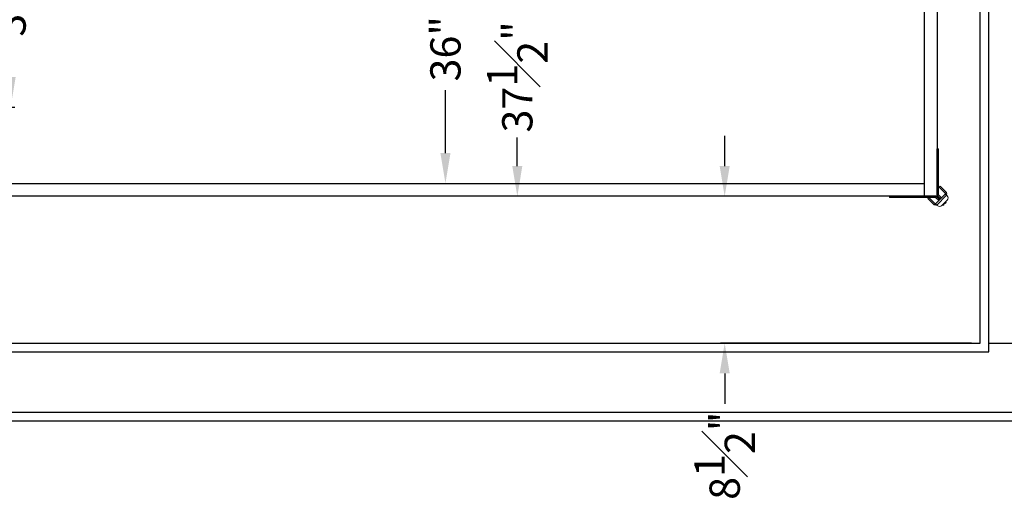
# Model space of a CAD drawing. Units: inches. Extents: x 10 to 1279, y -9 to 276.
# Drawn here: x 58 to 115, y 70 to 98 of the extents above; entities that cross this region are included whole.
import ezdxf

# ---------------------------------------------------------------- set-up
doc = ezdxf.new("R2010")
doc.units = ezdxf.units.IN
doc.header["$MEASUREMENT"] = 0
doc.header["$PDSIZE"] = -1
doc.styles.get("Standard").update_dxf_attribs({"font": 'GOTHIC.TTF'})
doc.dimstyles.new('Hoistway', dxfattribs={"dimtxt": 1.75, "dimasz": 1.75, "dimexe": 0.25, "dimexo": 0.5, "dimgap": 0.875, "dimtad": 0, "dimdec": 4, "dimzin": 0, "dimdsep": 46, "dimlunit": 5, "dimtxsty": 'Standard', "dimcen": 0.875, "dimadec": 0, "dimazin": 0, "dimtfac": 1, "dimtdec": 4, "dimtofl": 0, "dimtmove": 0, "dimatfit": 1, "dimfxl": 0, "dimfrac": 1, "dimtolj": 1, "dimtzin": 0, "dimarcsym": 0})

# ---------------------------------------------------------------- blocks, each defined once
blk = doc.blocks.new('*D8')
at = {"color": 0, "lineweight": -2, "transparency": 16777216}
for p, q in [((114.387, 135.553), (128.385, 135.553)), ((128.135, 133.803), (128.135, 122.474)), ((128.135, 81.303), (128.135, 92.755)), ((114.387, 79.553), (128.385, 79.553))]:
    blk.add_line(p, q, dxfattribs=at)
at = {"color": 0, "transparency": 16777216}
for points in [[(127.844, 133.803), (128.427, 133.803), (128.135, 135.553)], [(127.844, 81.303), (128.427, 81.303), (128.135, 79.553)]]:
    blk.add_solid(points, dxfattribs=at)
at = {"layer": 'Defpoints', "color": 0, "transparency": 16777216}
for p in [(113.887, 135.553), (113.887, 79.553), (128.135, 79.553)]:
    blk.add_point(p, dxfattribs=at)
at = {"color": 0, "transparency": 16777216, "insert": (128.135, 107.614), "char_height": 1.75, "attachment_point": 5, "rotation": 90}
blk.add_mtext('\\A1;56" FINISHED DIMENSION', dxfattribs=at)
blk = doc.blocks.new('*D9')
at = {"color": 0, "lineweight": -2, "transparency": 16777216}
for p, q in [((99.104, 89.805), (99.104, 91.555)), ((110.887, 88.055), (98.854, 88.055)), ((113.387, 79.553), (98.854, 79.553)), ((99.104, 77.803), (99.104, 76.053))]:
    blk.add_line(p, q, dxfattribs=at)
at = {"color": 0, "transparency": 16777216}
for points in [[(98.813, 89.805), (99.396, 89.805), (99.104, 88.055)], [(98.813, 77.803), (99.396, 77.803), (99.104, 79.553)]]:
    blk.add_solid(points, dxfattribs=at)
at = {"layer": 'Defpoints', "color": 0, "transparency": 16777216}
for p in [(111.387, 88.055), (99.104, 79.553), (113.887, 79.553)]:
    blk.add_point(p, dxfattribs=at)
at = {"color": 0, "transparency": 16777216, "insert": (99.104, 73.047), "char_height": 1.75, "attachment_point": 5, "rotation": 90}
blk.add_mtext('\\A1;8{\\H1.000000x;\\S1#2;}"', dxfattribs=at)
blk = doc.blocks.new('*D13')
at = {"color": 0, "lineweight": -2, "transparency": 16777216}
for p, q in [((110.637, 120.55), (110.637, 111.48)), ((50.637, 93.7), (50.637, 111.98)), ((52.387, 111.73), (64.866, 111.73)), ((108.887, 111.73), (77.727, 111.73))]:
    blk.add_line(p, q, dxfattribs=at)
at = {"color": 0, "transparency": 16777216}
for points in [[(52.387, 112.022), (52.387, 111.438), (50.637, 111.73)], [(108.887, 112.022), (108.887, 111.438), (110.637, 111.73)]]:
    blk.add_solid(points, dxfattribs=at)
at = {"layer": 'Defpoints', "color": 0, "transparency": 16777216}
for p in [(110.637, 121.05), (110.637, 111.73), (50.637, 93.2)]:
    blk.add_point(p, dxfattribs=at)
at = {"color": 0, "transparency": 16777216, "insert": (71.296, 111.73), "char_height": 1.75, "attachment_point": 5}
blk.add_mtext('\\A1;60" INSIDE', dxfattribs=at)
blk = doc.blocks.new('*D14')
at = {"color": 0, "lineweight": -2, "transparency": 16777216}
for p, q in [((77.52, 124.8), (83.205, 124.8)), ((82.955, 123.05), (82.955, 107.124)), ((82.955, 90.55), (82.955, 94.184)), ((77.262, 88.8), (83.205, 88.8))]:
    blk.add_line(p, q, dxfattribs=at)
at = {"color": 0, "transparency": 16777216}
for points in [[(82.663, 123.05), (83.247, 123.05), (82.955, 124.8)], [(82.663, 90.55), (83.247, 90.55), (82.955, 88.8)]]:
    blk.add_solid(points, dxfattribs=at)
at = {"layer": 'Defpoints', "color": 0, "transparency": 16777216}
for p in [(77.02, 124.8), (76.762, 88.8), (82.955, 88.8)]:
    blk.add_point(p, dxfattribs=at)
at = {"color": 0, "transparency": 16777216, "insert": (82.955, 100.654), "char_height": 1.75, "attachment_point": 5, "rotation": 90}
blk.add_mtext('\\A1;36" INSIDE', dxfattribs=at)
blk = doc.blocks.new('*D15')
at = {"color": 0, "lineweight": -2, "transparency": 16777216}
for p, q in [((110.887, 125.55), (86.862, 125.55)), ((87.112, 123.8), (87.112, 109.093)), ((87.112, 89.805), (87.112, 91.457)), ((110.887, 88.055), (86.862, 88.055))]:
    blk.add_line(p, q, dxfattribs=at)
at = {"color": 0, "transparency": 16777216}
for points in [[(86.82, 123.8), (87.403, 123.8), (87.112, 125.55)], [(86.82, 89.805), (87.403, 89.805), (87.112, 88.055)]]:
    blk.add_solid(points, dxfattribs=at)
at = {"layer": 'Defpoints', "color": 0, "transparency": 16777216}
for p in [(87.112, 125.55), (111.387, 125.55), (111.387, 88.055)]:
    blk.add_point(p, dxfattribs=at)
at = {"color": 0, "transparency": 16777216, "insert": (87.112, 100.275), "char_height": 1.75, "attachment_point": 5, "rotation": 90}
blk.add_mtext('\\A1;37{\\H1.000000x;\\S1#2;}" OUTSIDE', dxfattribs=at)
blk = doc.blocks.new('A$C1C650E7E')
at = {"color": 7, "linetype": 'Continuous', "lineweight": 15}
for p, q in [((-2.75, 0), (-2.75, 0.078)), ((-2.75, 0.078), (-0.086, 0.078)), ((-0.529, 0.132), (-0.165, 0.496)), ((-0.529, 0.132), (-0.473, 0.077)), ((-0.473, 0.077), (-0.11, 0.44)), ((-0.11, 0.44), (-0.165, 0.496)), ((-0.087, 0.44), (0.486, -0.133)), ((-0.086, 0.078), (-0.086, 0)), ((0.074, 0.231), (-0.074, 0.083)), ((-0.074, 0.083), (-0.019, 0.028)), ((0.012, 0.54), (-0.02, 0.507)), ((0.553, -0.066), (-0.02, 0.507)), ((0.129, 0.176), (-0.019, 0.028)), ((0.176, 0.129), (0.028, -0.019)), ((0.129, 0.176), (0.074, 0.231)), ((0.231, 0.074), (0.083, -0.074)), ((0.231, 0.074), (0.176, 0.129)), ((0.586, 0.232), (0.278, 0.54)), ((0.418, 0.465), (0.363, 0.52)), ((0.418, 0.465), (0.386, 0.432)), ((0.465, 0.418), (0.432, 0.386)), ((0.52, 0.363), (0.465, 0.418)), ((0.52, 0.363), (0.488, 0.33)), ((0.078, -0.086), (0, -0.086)), ((0.083, -0.074), (0.028, -0.019)), ((0.078, -2.75), (0.078, -0.086)), ((0.486, -0.156), (0.123, -0.519)), ((0.178, -0.575), (0.123, -0.519)), ((0.542, -0.211), (0.178, -0.575)), ((0.486, -0.156), (0.542, -0.211)), ((0.553, -0.066), (0.586, -0.033)), ((0, -2.75), (0.078, -2.75))]:
    blk.add_line(p, q, dxfattribs=at)
for p, q in [((0, 0), (0, 0)), ((-2.75, 0), (-0.086, 0)), ((0, -0.086), (0, -2.75))]:
    blk.add_line(p, q)
at = {"color": 7, "linetype": 'Continuous', "lineweight": 15, "flags": 128}
for points in [[(-0.087, 0.44), (-0.086, 0.442), (-0.082, 0.445), (-0.076, 0.452), (-0.068, 0.46), (-0.058, 0.47), (-0.046, 0.482), (-0.034, 0.494), (-0.02, 0.507)], [(0.098, 0.255), (0.097, 0.255), (0.096, 0.253), (0.094, 0.251), (0.091, 0.248), (0.087, 0.245), (0.083, 0.24), (0.078, 0.236), (0.074, 0.231)], [(0.153, 0.2), (0.153, 0.199), (0.151, 0.198), (0.149, 0.196), (0.146, 0.193), (0.143, 0.189), (0.138, 0.185), (0.134, 0.18), (0.129, 0.176)], [(0.2, 0.153), (0.199, 0.153), (0.198, 0.151), (0.196, 0.149), (0.193, 0.146), (0.189, 0.143), (0.185, 0.138), (0.18, 0.134), (0.176, 0.129)], [(0.255, 0.098), (0.255, 0.097), (0.253, 0.096), (0.251, 0.094), (0.248, 0.091), (0.245, 0.087), (0.24, 0.083), (0.236, 0.078), (0.231, 0.074)], [(0.363, 0.52), (0.362, 0.52), (0.36, 0.517), (0.355, 0.513), (0.35, 0.507), (0.343, 0.501), (0.336, 0.493), (0.33, 0.488)], [(0.553, -0.066), (0.54, -0.079), (0.527, -0.092), (0.516, -0.103), (0.506, -0.114), (0.497, -0.122), (0.491, -0.128), (0.487, -0.132), (0.486, -0.133)]]:
    blk.add_lwpolyline(points, dxfattribs=at)
at = {"color": 7, "linetype": 'Continuous', "lineweight": 15}
for centre, radius, start, end in [((0.145, 0.407), 0.188, 45, 135), ((-0.099, 0.429), 0.0945, 45, 135), ((-0.099, 0.429), 0.016, 45, 135), ((-0.086, 0.094), 0.016, 270, 315), ((-0.086, 0.094), 0.0945, 270, 315), ((0.453, 0.099), 0.188, 315, 45), ((0.094, -0.086), 0.0945, 135, 180), ((0.094, -0.086), 0.016, 135, 180), ((0.475, -0.144), 0.016, 315, 45), ((0.475, -0.144), 0.0945, 315, 45)]:
    blk.add_arc(centre, radius, start, end, dxfattribs=at)
blk = doc.blocks.new('*D23')
at = {"color": 0, "lineweight": -2, "transparency": 16777216}
for p, q in [((56.137, 124.8), (58.057, 124.8)), ((57.807, 123.05), (57.807, 109.553)), ((57.807, 94.95), (57.807, 96.322)), ((51.137, 93.2), (58.057, 93.2))]:
    blk.add_line(p, q, dxfattribs=at)
at = {"color": 0, "transparency": 16777216}
for points in [[(57.516, 123.05), (58.099, 123.05), (57.807, 124.8)], [(57.516, 94.95), (58.099, 94.95), (57.807, 93.2)]]:
    blk.add_solid(points, dxfattribs=at)
at = {"layer": 'Defpoints', "color": 0, "transparency": 16777216}
for p in [(55.637, 124.8), (50.637, 93.2), (57.807, 93.2)]:
    blk.add_point(p, dxfattribs=at)
at = {"color": 0, "transparency": 16777216, "insert": (57.807, 102.938), "char_height": 1.75, "attachment_point": 5, "rotation": 90}
blk.add_mtext('\\A1;31{\\H1.000000x;\\S5#8;}" CLR', dxfattribs=at)

msp = doc.modelspace()

# ---------------------------------------------------------------- linework, layer by layer
for p, q in [((113.88659, 79.55336), (113.88659, 135.55336)), ((114.38659, 79.05336), (114.38659, 136.05336)), ((110.63658, 125.5502), (110.63659, 88.05479)), ((111.38654, 125.5502), (111.38659, 88.05479)), ((54.13659, 88.8002), (110.63659, 88.8002)), ((111.38659, 88.05479), (54.88659, 88.05479)), ((47.63659, 79.55336), (113.88659, 79.55336)), ((47.13659, 79.05336), (114.38659, 79.05336)), ((117.88659, 75.55336), (43.63659, 75.55336)), ((118.38659, 75.05336), (43.13659, 75.05336))]:
    msp.add_line(p, q)

# ---------------------------------------------------------------- block references
at = {"xscale": -1, "rotation": 180}
msp.add_blockref('A$C1C650E7E', (111.38659, 88.05479), dxfattribs=at)

# ---------------------------------------------------------------- dimensions: what is measured, and where the dimension line sits
dim = msp.add_linear_dim(base=(128.13547, 79.55336), p1=(113.88659, 135.55336), p2=(113.88659, 79.55336), angle=90, text='<> FINISHED DIMENSION', dimstyle='Hoistway', override={"dimpost": '"'})
dim.commit()
dim.dimension.update_dxf_attribs({"geometry": '*D8', "text_midpoint": (128.13547, 107.61433), "dimtype": 160, "text_rotation": 90})
for base, p1, p2, angle, text, picture, middle in [((87.11157, 125.5502), (111.38659, 88.05479), (111.38654, 125.5502), 90, '<> OUTSIDE', '*D15', (87.11157, 100.27474)), ((57.80723, 93.2002), (55.63659, 124.8002), (50.63659, 93.2002), 90, '<> CLR', '*D23', (57.80723, 102.93751)), ((82.95499, 88.8002), (77.01988, 124.8002), (76.76159, 88.8002), 90, '<> INSIDE', '*D14', (82.95499, 100.65405)), ((110.63659, 111.7299), (50.63659, 93.2002), (110.63659, 121.05047), 180, '<> INSIDE', '*D13', (71.29631, 111.7299))]:
    dim = msp.add_linear_dim(base=base, p1=p1, p2=p2, angle=angle, text=text, dimstyle='Hoistway', override={"dimpost": '"'})
    dim.commit()
    dim.dimension.update_dxf_attribs({"geometry": picture, "text_midpoint": middle, "dimtype": 160})
dim = msp.add_linear_dim(base=(99.10422, 79.55336), p1=(111.38659, 88.05482), p2=(113.88659, 79.55336), angle=90, dimstyle='Hoistway', override={"dimpost": '"'})
dim.commit()
dim.dimension.update_dxf_attribs({"geometry": '*D9', "text_midpoint": (99.10422, 73.04687), "dimtype": 160})

doc.saveas('drawing.dxf')
